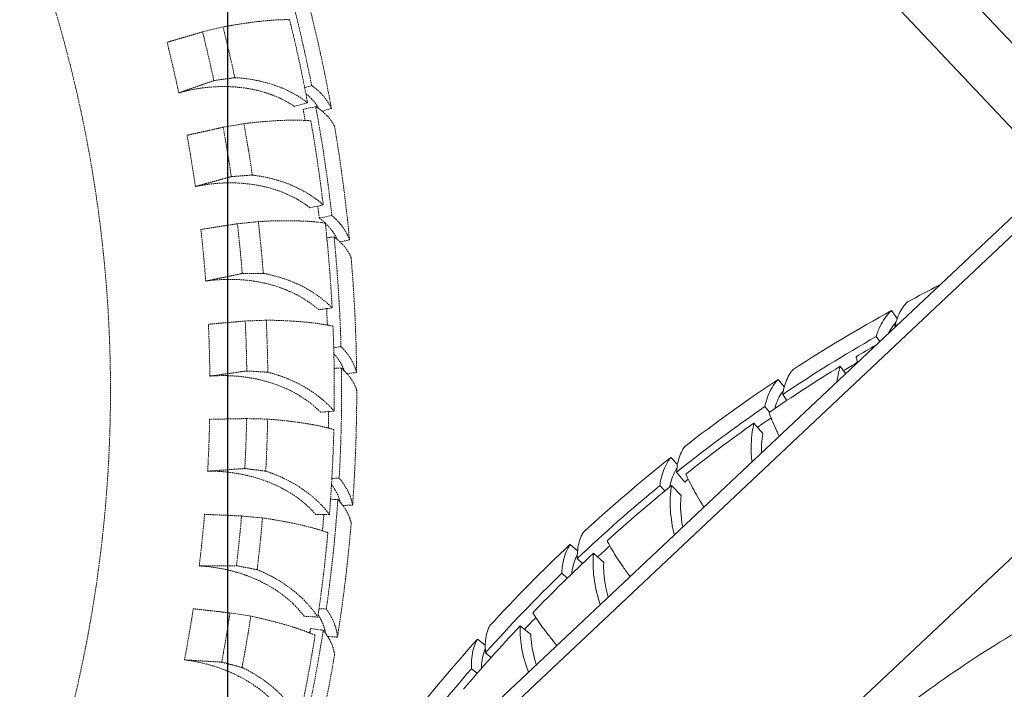
# Model space of a CAD drawing. Units: millimetres. Extents: x 24338 to 28702, y -11961 to 11336.
# Drawn here: x 26042 to 26261, y -744 to -595 of the extents above; entities that cross this region are included whole.
import ezdxf

# ---------------------------------------------------------------- set-up
doc = ezdxf.new("R2010")
doc.units = ezdxf.units.MM
doc.header["$PDMODE"] = 34
doc.linetypes.add('HIDDEN', pattern=[9.525, 6.35, -3.175])
doc.layers.get('Defpoints').update_dxf_attribs({"color": 255})
doc.layers.add('BSS CYCLE STANDS', color=7, linetype='Continuous', lineweight=9)
doc.styles.get("Standard").update_dxf_attribs({"font": 'Artifakt Element Regular.ttf'})
doc.dimstyles.new('Steetsure 1-1_B', dxfattribs={"dimtxt": 50, "dimasz": 25, "dimexe": 25, "dimexo": 25, "dimgap": 10, "dimtad": 0, "dimtoh": 1, "dimdec": 0, "dimzin": 0, "dimdsep": 46, "dimtxsty": 'Standard', "dimcen": 0, "dimclrd": 251, "dimclre": 251, "dimclrt": 256, "dimazin": 0, "dimtfac": 1, "dimtdec": 0, "dimtofl": 0, "dimtmove": 0, "dimatfit": 3, "dimfxl": 1, "dimtolj": 1, "dimtzin": 0, "dimarcsym": 0})

# ---------------------------------------------------------------- blocks, each defined once
blk = doc.blocks.new('*D3')
at = {"layer": 'BSS CYCLE STANDS', "color": 251, "lineweight": -2, "transparency": 16777216}
for p, q in [((26088.32, 193), (26088.32, -1582.83)), ((24338.32, -1032.24), (24338.32, -1582.83)), ((24363.32, -1557.83), (24494.32, -1557.83)), ((26063.32, -1557.83), (25932.32, -1557.83))]:
    blk.add_line(p, q, dxfattribs=at)
at = {"layer": 'BSS CYCLE STANDS', "color": 251, "transparency": 16777216}
for points in [[(24363.32, -1553.66), (24363.32, -1561.99), (24338.32, -1557.83)], [(26063.32, -1553.66), (26063.32, -1561.99), (26088.32, -1557.83)]]:
    blk.add_solid(points, dxfattribs=at)
at = {"layer": 'Defpoints', "color": 0, "transparency": 16777216}
for p in [(26088.32, 218), (24338.32, -1007.24), (24338.32, -1557.83)]:
    blk.add_point(p, dxfattribs=at)
at = {"layer": 'BSS CYCLE STANDS', "transparency": 16777216, "insert": (25213.32, -1557.83), "char_height": 50, "attachment_point": 5}
blk.add_mtext('\\A1;1500mm MINIMUM\\P1750mm RECOMMENDED PULL-OUT SPACE', dxfattribs=at)

msp = doc.modelspace()

# ---------------------------------------------------------------- linework, layer by layer
at = {"linetype": 'Continuous', "lineweight": 0, "extrusion": (0, 1, 0)}
for p, q in [((25808.57, -1066.42), (26842.3, -92.94)), ((25810.62, -1068.6), (26844.36, -95.12)), ((26639.39, -359.57), (26152.73, -817.87)), ((26281.53, -621.02), (26153.26, -484.8)), ((26143.8, -493.72), (26272.07, -629.93)), ((26236.82, -661.7), (26235.59, -659.91)), ((26236.33, -663.33), (26236.43, -663.5)), ((26232.19, -665.67), (26232.95, -666.77)), ((26224.21, -672.27), (26225.4, -673.88)), ((26211.79, -676.87), (26210.41, -675.19)), ((26211.44, -678.53), (26212.35, -679.86)), ((26207.51, -681.21), (26208.53, -682.46)), ((26205.07, -684.88), (26207.03, -687.21)), ((26188.11, -694.07), (26186.6, -692.52)), ((26187.9, -695.77), (26189.71, -697.97)), ((26186.8, -698.72), (26188.91, -700.92)), ((26184.21, -698.76), (26185.34, -699.92)), ((26165.96, -713.2), (26164.32, -711.78)), ((26169.49, -713.75), (26171.74, -715.8)), ((26165.89, -714.91), (26167.02, -716.06)), ((26162.46, -718.2), (26163.68, -719.26)), ((26153.2, -729.89), (26155.59, -731.78)), ((26145.49, -734.12), (26143.74, -732.84)), ((26145.56, -735.82), (26146.78, -736.88)), ((26142.42, -739.39), (26143.72, -740.34))]:
    msp.add_line(p, q, dxfattribs=at)
at = {"color": 252, "linetype": 'HIDDEN', "lineweight": 0, "ltscale": 0.05, "extrusion": (0.462976, 0.886371, 0)}
for p, q in [((26087.33, -597.01), (26082.8, -598.1)), ((26106.99, -610.02), (26105.44, -610.47)), ((26106.08, -613.82), (26103.15, -614.63)), ((26107.89, -614.69), (26105.09, -615.25)), ((26109.28, -615.67), (26111.36, -615.08)), ((26091.95, -618.46), (26087.37, -619.25)), ((26109.56, -636.48), (26106.58, -637.1)), ((26111.46, -638.85), (26108.65, -639.4)), ((26095.15, -640.18), (26090.53, -640.66)), ((26111.95, -643.58), (26110.35, -643.76)), ((26113.26, -644.67), (26115.39, -644.25)), ((26111.53, -659.32), (26108.51, -659.74)), ((26096.91, -662.06), (26092.26, -662.24)), ((26113.49, -667.94), (26111.88, -668.12)), ((26113.59, -672.7), (26111.98, -672.74)), ((26114.8, -673.9), (26116.96, -673.66)), ((26111.99, -682.24), (26108.95, -682.45)), ((26097.22, -684), (26092.57, -683.88)), ((26113.09, -697.11), (26111.47, -697.15)), ((26112.79, -701.86), (26111.18, -701.77)), ((26113.89, -703.15), (26116.06, -703.09)), ((26110.93, -705.14), (26107.88, -705.15)), ((26096.08, -705.92), (26091.44, -705.49)), ((26093.49, -727.72), (26088.89, -726.98)), ((26110.24, -726.14), (26108.63, -726.05)), ((26108.36, -727.92), (26105.32, -727.73)), ((26109.55, -730.84), (26106.73, -730.45)), ((26110.54, -732.23), (26112.7, -732.35))]:
    msp.add_line(p, q, dxfattribs=at)
at = {"color": 252, "linetype": 'HIDDEN', "lineweight": 0, "ltscale": 0.05, "extrusion": (0, 0, -1)}
for radius, start, end in [(297, 49.675, 342.96), (346.66, 166.269, 169.3854), (345.43, 169.587, 170.0079), (346.66, 170.0585, 173.1749), (345.43, 173.1921, 173.6378), (346.66, 173.848, 176.9644), (345.43, 176.9816, 177.5868), (346.66, 177.6375, 180.7539), (345.43, 180.7711, 181.3763), (346.66, 181.4269, 184.5433), (345.43, 184.5605, 185.1658), (346.66, 185.2164, 188.3328), (345.43, 188.787, 188.9553), (346.66, 189.0059, 192.1223)]:
    msp.add_arc((-25765.35, -677.68), radius, start, end, dxfattribs=at)
at = {"color": 252, "linetype": 'HIDDEN', "lineweight": 0, "ltscale": 0.05}
for radius, start, end in [(348.28, 11.2017, 15.2193), (351.63, 10.2553, 14.4054), (327.27, 12.1312, 14.073), (331.93, 12.0736, 14.0663), (319.07, 11.9472, 14.0142), (348.28, 6.4017, 10.4193), (327.27, 8.3418, 10.2835), (331.93, 8.2842, 10.2769), (351.63, 5.4553, 9.6054), (319.07, 8.1578, 10.2248), (319.07, 4.3683, 6.4353), (327.27, 4.5523, 6.4941), (331.93, 4.4947, 6.4874), (348.28, 1.6017, 5.6193), (351.63, 0.6553, 4.8054), (319.07, 0.5788, 2.6458), (327.27, 0.7628, 2.7046), (331.93, 0.7052, 2.6979), (348.28, 356.8017, 0.8193), (351.63, 355.8553, 0.0054), (319.07, 356.7894, 358.8563), (327.27, 356.9733, 358.9151), (331.93, 356.9157, 358.9084), (348.28, 352.0017, 356.0193), (319.07, 352.9999, 355.0669), (327.27, 353.1839, 355.1256), (331.93, 353.1263, 355.119), (351.63, 351.0553, 355.2054), (319.07, 349.2104, 351.2774), (327.27, 349.3944, 351.3362), (331.93, 349.3368, 351.3295), (348.28, 347.2017, 351.2193), (351.63, 346.2553, 350.4054)]:
    msp.add_arc((25765.35, -677.68), radius, start, end, dxfattribs=at)
at = {"linetype": 'Continuous', "lineweight": 0}
for radius, start, end in [(351.63, 116.8948, 118.1964), (351.63, 118.8463, 122.9964), (348.28, 118.8883, 119.0103), (348.28, 119.7927, 123.8103), (351.63, 123.6463, 127.7964), (348.28, 124.5927, 128.6103), (351.63, 128.4463, 132.5964), (348.28, 129.3927, 133.4103), (351.63, 133.2463, 137.3964), (348.28, 134.1927, 138.2103), (276, 119.0305, 127.9925), (351.63, 138.0463, 142.1964), (348.28, 138.9927, 143.0103)]:
    msp.add_arc((26405.24, -967.91), radius, start, end, dxfattribs=at)
at = {"linetype": 'Continuous', "lineweight": 0, "extrusion": (0, 0, -1)}
for radius, start, end in [(346.66, 59.1939, 60.0341), (346.66, 55.4044, 58.5208), (345.43, 58.538, 59.1378), (346.66, 51.6149, 54.7313), (345.43, 54.7485, 55.3538), (346.66, 47.8254, 50.9418), (345.43, 51.396, 51.5643), (346.66, 44.036, 47.1524), (345.43, 47.1696, 47.7748), (345.43, 43.3801, 43.9853), (346.66, 40.2465, 43.3629)]:
    msp.add_arc((-26405.24, -967.91), radius, start, end, dxfattribs=at)
at = {"color": 252, "linetype": 'HIDDEN', "lineweight": 0, "ltscale": 0.05}
for points, knots in [([(26102.11, -595.39), (26102.01, -595.39), (26101.92, -595.39), (26101.19, -595.38), (26100.51, -595.39), (26099.1, -595.45), (26098.37, -595.49), (26096.93, -595.61), (26096.14, -595.68), (26094.48, -595.87), (26093.6, -595.98), (26091.78, -596.24), (26090.84, -596.38), (26089.04, -596.69), (26088.17, -596.85), (26087.33, -597.01)], [18.044802, 18.044802, 18.044802, 18.044802, 18.509304, 18.509304, 21.571413, 21.571413, 24.633522, 24.633522, 27.664294, 27.664294, 30.695067, 30.695067, 33.72584, 33.72584, 36.504225, 36.504225, 36.504225, 36.504225]), ([(26089.94, -608.25), (26090.56, -608.28), (26091.19, -608.34), (26092.81, -608.51), (26093.81, -608.66), (26095.74, -609.05), (26096.67, -609.28), (26098.44, -609.81), (26099.28, -610.1), (26100.92, -610.76), (26101.8, -611.16), (26103.5, -612.06), (26104.32, -612.56), (26105.43, -613.33), (26105.76, -613.57), (26106.08, -613.82)], [179.980298, 179.980298, 179.980298, 179.980298, 181.936345, 181.936345, 185.064948, 185.064948, 188.193552, 188.193552, 191.322155, 191.322155, 194.908135, 194.908135, 198.494115, 198.494115, 200.105761, 200.105761, 200.105761, 200.105761]), ([(26103.15, -614.63), (26102.49, -614.19), (26101.8, -613.77), (26100.3, -612.97), (26099.49, -612.6), (26097.98, -611.99), (26097.21, -611.72), (26095.58, -611.24), (26094.72, -611.02), (26092.94, -610.66), (26092.02, -610.52), (26090.18, -610.32), (26089.25, -610.26), (26087.54, -610.22), (26086.67, -610.23), (26084.89, -610.31), (26083.97, -610.39), (26082.13, -610.62), (26081.21, -610.77), (26079.4, -611.14), (26078.52, -611.35), (26077.62, -611.6), (26077.57, -611.61), (26077.51, -611.63)], [22.009038, 22.009038, 22.009038, 22.009038, 25.043803, 25.043803, 28.351663, 28.351663, 31.23506, 31.23506, 34.118457, 34.118457, 37.001854, 37.001854, 39.885251, 39.885251, 42.489195, 42.489195, 45.093139, 45.093139, 47.697083, 47.697083, 50.301026, 50.301026, 50.48186, 50.48186, 50.48186, 50.48186]), ([(26111.36, -615.08), (26111.2, -614.71), (26111, -614.34), (26110.44, -613.4), (26110.04, -612.84), (26109.13, -611.79), (26108.62, -611.3), (26107.76, -610.58), (26107.39, -610.3), (26106.99, -610.02)], [5.01041, 5.01041, 5.01041, 5.01041, 7.251382, 7.251382, 10.877073, 10.877073, 14.502765, 14.502765, 16.804846, 16.804846, 16.804846, 16.804846]), ([(26105.7, -611.83), (26105.8, -611.91), (26105.9, -611.98), (26106.48, -612.47), (26106.94, -612.92), (26107.78, -613.89), (26108.16, -614.41), (26108.52, -615.02), (26108.57, -615.1), (26108.61, -615.17)], [179.737634, 179.737634, 179.737634, 179.737634, 180.375489, 180.375489, 183.725327, 183.725327, 187.075165, 187.075165, 187.547975, 187.547975, 187.547975, 187.547975]), ([(26112.05, -619.01), (26111.9, -618.71), (26111.73, -618.41), (26111.23, -617.63), (26110.85, -617.17), (26110.01, -616.29), (26109.55, -615.88), (26108.7, -615.23), (26108.31, -614.96), (26107.89, -614.69)], [4.817508, 4.817508, 4.817508, 4.817508, 6.900174, 6.900174, 10.350261, 10.350261, 13.800348, 13.800348, 16.280357, 16.280357, 16.280357, 16.280357]), ([(26106.81, -617.83), (26106.72, -617.82), (26106.62, -617.81), (26105.89, -617.76), (26105.22, -617.72), (26103.81, -617.68), (26103.08, -617.68), (26101.63, -617.7), (26100.84, -617.72), (26099.17, -617.8), (26098.28, -617.85), (26096.45, -617.99), (26095.5, -618.07), (26093.68, -618.26), (26092.81, -618.36), (26091.95, -618.46)], [18.044802, 18.044802, 18.044802, 18.044802, 18.509304, 18.509304, 21.571413, 21.571413, 24.633522, 24.633522, 27.664294, 27.664294, 30.695067, 30.695067, 33.72584, 33.72584, 36.504225, 36.504225, 36.504225, 36.504225]), ([(26093.82, -629.85), (26094.43, -629.93), (26095.06, -630.02), (26096.67, -630.3), (26097.65, -630.52), (26099.55, -631.04), (26100.47, -631.33), (26102.2, -631.97), (26103.01, -632.32), (26104.61, -633.08), (26105.46, -633.54), (26107.1, -634.55), (26107.88, -635.1), (26108.94, -635.94), (26109.25, -636.21), (26109.56, -636.48)], [179.980298, 179.980298, 179.980298, 179.980298, 181.936345, 181.936345, 185.064948, 185.064948, 188.193552, 188.193552, 191.322155, 191.322155, 194.908135, 194.908135, 198.494115, 198.494115, 200.105761, 200.105761, 200.105761, 200.105761]), ([(26106.58, -637.1), (26105.95, -636.61), (26105.29, -636.15), (26103.85, -635.25), (26103.06, -634.83), (26101.59, -634.12), (26100.84, -633.8), (26099.25, -633.21), (26098.4, -632.93), (26096.65, -632.46), (26095.74, -632.26), (26093.92, -631.94), (26093, -631.82), (26091.29, -631.66), (26090.43, -631.61), (26088.64, -631.58), (26087.72, -631.6), (26085.87, -631.71), (26084.94, -631.8), (26083.11, -632.04), (26082.22, -632.19), (26081.31, -632.38), (26081.25, -632.39), (26081.19, -632.4)], [22.009038, 22.009038, 22.009038, 22.009038, 25.043803, 25.043803, 28.351663, 28.351663, 31.23506, 31.23506, 34.118457, 34.118457, 37.001854, 37.001854, 39.885251, 39.885251, 42.489195, 42.489195, 45.093139, 45.093139, 47.697083, 47.697083, 50.301026, 50.301026, 50.48186, 50.48186, 50.48186, 50.48186]), ([(26108.65, -639.4), (26108.72, -639.45), (26108.79, -639.51), (26109.28, -639.88), (26109.66, -640.2), (26110.01, -640.53)], [176.897002, 176.897002, 176.897002, 176.897002, 177.300546, 177.300546, 179.708287, 179.708287, 179.708287, 179.708287]), ([(26115.39, -644.25), (26115.25, -643.87), (26115.09, -643.48), (26114.61, -642.5), (26114.25, -641.91), (26113.43, -640.79), (26112.97, -640.26), (26112.17, -639.47), (26111.83, -639.15), (26111.46, -638.85)], [5.01041, 5.01041, 5.01041, 5.01041, 7.251382, 7.251382, 10.877073, 10.877073, 14.502765, 14.502765, 16.804846, 16.804846, 16.804846, 16.804846]), ([(26110.02, -640.53), (26109.93, -640.51), (26109.83, -640.5), (26109.11, -640.39), (26108.44, -640.32), (26107.03, -640.18), (26106.3, -640.13), (26104.86, -640.06), (26104.07, -640.03), (26102.4, -639.99), (26101.51, -639.99), (26099.67, -640), (26098.72, -640.02), (26096.89, -640.09), (26096.01, -640.13), (26095.15, -640.18)], [18.044802, 18.044802, 18.044802, 18.044802, 18.509304, 18.509304, 21.571413, 21.571413, 24.633522, 24.633522, 27.664294, 27.664294, 30.695067, 30.695067, 33.72584, 33.72584, 36.504225, 36.504225, 36.504225, 36.504225]), ([(26110.02, -640.54), (26110.11, -640.62), (26110.2, -640.71), (26110.74, -641.25), (26111.16, -641.73), (26111.92, -642.77), (26112.25, -643.32), (26112.56, -643.96), (26112.6, -644.04), (26112.64, -644.12)], [179.737634, 179.737634, 179.737634, 179.737634, 180.375489, 180.375489, 183.725327, 183.725327, 187.075165, 187.075165, 187.547975, 187.547975, 187.547975, 187.547975]), ([(26115.74, -648.22), (26115.62, -647.91), (26115.48, -647.6), (26115.04, -646.79), (26114.71, -646.29), (26113.94, -645.34), (26113.51, -644.9), (26112.72, -644.18), (26112.36, -643.88), (26111.95, -643.58)], [4.817508, 4.817508, 4.817508, 4.817508, 6.900174, 6.900174, 10.350261, 10.350261, 13.800348, 13.800348, 16.280357, 16.280357, 16.280357, 16.280357]), ([(26096.26, -651.67), (26096.87, -651.78), (26097.48, -651.92), (26099.07, -652.31), (26100.04, -652.59), (26101.9, -653.22), (26102.8, -653.58), (26104.49, -654.33), (26105.27, -654.73), (26106.82, -655.6), (26107.64, -656.12), (26109.2, -657.24), (26109.94, -657.84), (26110.94, -658.74), (26111.24, -659.03), (26111.53, -659.32)], [179.980298, 179.980298, 179.980298, 179.980298, 181.936345, 181.936345, 185.064948, 185.064948, 188.193552, 188.193552, 191.322155, 191.322155, 194.908135, 194.908135, 198.494115, 198.494115, 200.105761, 200.105761, 200.105761, 200.105761]), ([(26108.51, -659.74), (26107.92, -659.21), (26107.29, -658.7), (26105.91, -657.72), (26105.16, -657.24), (26103.73, -656.44), (26103.01, -656.07), (26101.46, -655.37), (26100.63, -655.04), (26098.92, -654.45), (26098.02, -654.19), (26096.22, -653.75), (26095.31, -653.57), (26093.62, -653.3), (26092.76, -653.2), (26090.98, -653.05), (26090.06, -653), (26088.21, -652.99), (26087.27, -653.02), (26085.43, -653.14), (26084.53, -653.23), (26083.61, -653.36), (26083.55, -653.37), (26083.49, -653.38)], [22.009038, 22.009038, 22.009038, 22.009038, 25.043803, 25.043803, 28.351663, 28.351663, 31.23506, 31.23506, 34.118457, 34.118457, 37.001854, 37.001854, 39.885251, 39.885251, 42.489195, 42.489195, 45.093139, 45.093139, 47.697083, 47.697083, 50.301026, 50.301026, 50.48186, 50.48186, 50.48186, 50.48186]), ([(26111.72, -663.39), (26111.63, -663.37), (26111.54, -663.35), (26110.82, -663.2), (26110.15, -663.07), (26108.76, -662.85), (26108.04, -662.75), (26106.6, -662.58), (26105.82, -662.49), (26104.15, -662.35), (26103.26, -662.29), (26101.43, -662.18), (26100.48, -662.14), (26098.65, -662.08), (26097.77, -662.06), (26096.91, -662.06)], [18.044802, 18.044802, 18.044802, 18.044802, 18.509304, 18.509304, 21.571413, 21.571413, 24.633522, 24.633522, 27.664294, 27.664294, 30.695067, 30.695067, 33.72584, 33.72584, 36.504225, 36.504225, 36.504225, 36.504225]), ([(26116.96, -673.66), (26116.85, -673.26), (26116.73, -672.87), (26116.33, -671.85), (26116.02, -671.23), (26115.3, -670.05), (26114.88, -669.48), (26114.15, -668.62), (26113.84, -668.28), (26113.49, -667.94)], [5.01041, 5.01041, 5.01041, 5.01041, 7.251382, 7.251382, 10.877073, 10.877073, 14.502765, 14.502765, 16.804846, 16.804846, 16.804846, 16.804846]), ([(26111.92, -669.51), (26112, -669.6), (26112.08, -669.7), (26112.58, -670.27), (26112.96, -670.8), (26113.63, -671.89), (26113.91, -672.46), (26114.17, -673.13), (26114.2, -673.21), (26114.23, -673.29)], [179.737634, 179.737634, 179.737634, 179.737634, 180.375489, 180.375489, 183.725327, 183.725327, 187.075165, 187.075165, 187.547975, 187.547975, 187.547975, 187.547975]), ([(26108.95, -682.45), (26108.39, -681.89), (26107.8, -681.34), (26106.49, -680.27), (26105.77, -679.74), (26104.4, -678.85), (26103.7, -678.43), (26102.2, -677.63), (26101.4, -677.25), (26099.72, -676.55), (26098.85, -676.23), (26097.08, -675.67), (26096.19, -675.43), (26094.51, -675.05), (26093.66, -674.89), (26091.9, -674.62), (26090.99, -674.52), (26089.13, -674.38), (26088.2, -674.35), (26086.36, -674.35), (26085.45, -674.38), (26084.52, -674.45), (26084.46, -674.45), (26084.4, -674.46)], [22.009038, 22.009038, 22.009038, 22.009038, 25.043803, 25.043803, 28.351663, 28.351663, 31.23506, 31.23506, 34.118457, 34.118457, 37.001854, 37.001854, 39.885251, 39.885251, 42.489195, 42.489195, 45.093139, 45.093139, 47.697083, 47.697083, 50.301026, 50.301026, 50.48186, 50.48186, 50.48186, 50.48186]), ([(26097.25, -673.59), (26097.86, -673.75), (26098.46, -673.92), (26100.02, -674.42), (26100.97, -674.76), (26102.78, -675.52), (26103.66, -675.93), (26105.29, -676.8), (26106.05, -677.25), (26107.53, -678.22), (26108.31, -678.79), (26109.8, -680), (26110.5, -680.65), (26111.44, -681.63), (26111.72, -681.93), (26111.99, -682.24)], [179.980298, 179.980298, 179.980298, 179.980298, 181.936345, 181.936345, 185.064948, 185.064948, 188.193552, 188.193552, 191.322155, 191.322155, 194.908135, 194.908135, 198.494115, 198.494115, 200.105761, 200.105761, 200.105761, 200.105761]), ([(26116.98, -677.65), (26116.88, -677.33), (26116.77, -677), (26116.4, -676.16), (26116.11, -675.63), (26115.43, -674.63), (26115.03, -674.14), (26114.31, -673.36), (26113.97, -673.03), (26113.59, -672.7)], [4.817508, 4.817508, 4.817508, 4.817508, 6.900174, 6.900174, 10.350261, 10.350261, 13.800348, 13.800348, 16.280357, 16.280357, 16.280357, 16.280357]), ([(26111.91, -686.31), (26111.82, -686.29), (26111.73, -686.26), (26111.02, -686.06), (26110.37, -685.89), (26108.99, -685.58), (26108.28, -685.43), (26106.85, -685.16), (26106.08, -685.03), (26104.42, -684.77), (26103.54, -684.65), (26101.72, -684.43), (26100.77, -684.32), (26098.95, -684.14), (26098.08, -684.07), (26097.22, -684)], [18.044802, 18.044802, 18.044802, 18.044802, 18.509304, 18.509304, 21.571413, 21.571413, 24.633522, 24.633522, 27.664294, 27.664294, 30.695067, 30.695067, 33.72584, 33.72584, 36.504225, 36.504225, 36.504225, 36.504225]), ([(26107.88, -705.15), (26107.37, -704.55), (26106.81, -703.97), (26105.57, -702.81), (26104.89, -702.23), (26103.58, -701.25), (26102.91, -700.79), (26101.46, -699.89), (26100.69, -699.46), (26099.06, -698.65), (26098.22, -698.28), (26096.49, -697.6), (26095.61, -697.3), (26093.97, -696.81), (26093.13, -696.59), (26091.39, -696.21), (26090.48, -696.05), (26088.64, -695.79), (26087.71, -695.69), (26085.87, -695.57), (26084.97, -695.54), (26084.04, -695.55), (26083.98, -695.55), (26083.92, -695.55)], [22.009038, 22.009038, 22.009038, 22.009038, 25.043803, 25.043803, 28.351663, 28.351663, 31.23506, 31.23506, 34.118457, 34.118457, 37.001854, 37.001854, 39.885251, 39.885251, 42.489195, 42.489195, 45.093139, 45.093139, 47.697083, 47.697083, 50.301026, 50.301026, 50.48186, 50.48186, 50.48186, 50.48186]), ([(26096.8, -695.54), (26097.39, -695.73), (26097.98, -695.95), (26099.5, -696.54), (26100.43, -696.95), (26102.19, -697.83), (26103.03, -698.3), (26104.6, -699.27), (26105.33, -699.77), (26106.75, -700.83), (26107.49, -701.45), (26108.89, -702.76), (26109.55, -703.46), (26110.42, -704.49), (26110.68, -704.81), (26110.93, -705.14)], [179.980298, 179.980298, 179.980298, 179.980298, 181.936345, 181.936345, 185.064948, 185.064948, 188.193552, 188.193552, 191.322155, 191.322155, 194.908135, 194.908135, 198.494115, 198.494115, 200.105761, 200.105761, 200.105761, 200.105761]), ([(26111.39, -698.54), (26111.46, -698.64), (26111.54, -698.74), (26111.98, -699.36), (26112.32, -699.91), (26112.89, -701.06), (26113.12, -701.65), (26113.32, -702.33), (26113.35, -702.42), (26113.37, -702.5)], [179.737634, 179.737634, 179.737634, 179.737634, 180.375489, 180.375489, 183.725327, 183.725327, 187.075165, 187.075165, 187.547975, 187.547975, 187.547975, 187.547975]), ([(26116.06, -703.09), (26115.99, -702.69), (26115.9, -702.29), (26115.59, -701.24), (26115.33, -700.6), (26114.71, -699.36), (26114.34, -698.76), (26113.69, -697.84), (26113.4, -697.48), (26113.09, -697.11)], [5.01041, 5.01041, 5.01041, 5.01041, 7.251382, 7.251382, 10.877073, 10.877073, 14.502765, 14.502765, 16.804846, 16.804846, 16.804846, 16.804846]), ([(26115.75, -707.07), (26115.68, -706.74), (26115.59, -706.41), (26115.3, -705.54), (26115.05, -704.99), (26114.45, -703.93), (26114.1, -703.42), (26113.44, -702.58), (26113.13, -702.22), (26112.79, -701.86)], [4.817508, 4.817508, 4.817508, 4.817508, 6.900174, 6.900174, 10.350261, 10.350261, 13.800348, 13.800348, 16.280357, 16.280357, 16.280357, 16.280357]), ([(26110.58, -709.2), (26110.49, -709.16), (26110.4, -709.13), (26109.71, -708.89), (26109.07, -708.68), (26107.72, -708.27), (26107.02, -708.08), (26105.61, -707.72), (26104.85, -707.53), (26103.21, -707.17), (26102.34, -706.99), (26100.54, -706.64), (26099.6, -706.48), (26097.8, -706.18), (26096.93, -706.04), (26096.08, -705.92)], [18.044802, 18.044802, 18.044802, 18.044802, 18.509304, 18.509304, 21.571413, 21.571413, 24.633522, 24.633522, 27.664294, 27.664294, 30.695067, 30.695067, 33.72584, 33.72584, 36.504225, 36.504225, 36.504225, 36.504225]), ([(26105.32, -727.73), (26104.84, -727.1), (26104.32, -726.48), (26103.16, -725.24), (26102.52, -724.62), (26101.28, -723.55), (26100.64, -723.05), (26099.26, -722.06), (26098.52, -721.58), (26096.95, -720.66), (26096.13, -720.23), (26094.45, -719.44), (26093.59, -719.08), (26091.98, -718.49), (26091.16, -718.21), (26089.45, -717.72), (26088.56, -717.49), (26086.74, -717.11), (26085.82, -716.96), (26083.99, -716.71), (26083.09, -716.63), (26082.16, -716.57), (26082.1, -716.57), (26082.04, -716.56)], [22.009038, 22.009038, 22.009038, 22.009038, 25.043803, 25.043803, 28.351663, 28.351663, 31.23506, 31.23506, 34.118457, 34.118457, 37.001854, 37.001854, 39.885251, 39.885251, 42.489195, 42.489195, 45.093139, 45.093139, 47.697083, 47.697083, 50.301026, 50.301026, 50.48186, 50.48186, 50.48186, 50.48186]), ([(26094.89, -717.4), (26095.47, -717.64), (26096.05, -717.89), (26097.53, -718.59), (26098.42, -719.05), (26100.12, -720.04), (26100.93, -720.57), (26102.43, -721.64), (26103.13, -722.19), (26104.47, -723.35), (26105.17, -724.01), (26106.48, -725.41), (26107.1, -726.15), (26107.9, -727.24), (26108.13, -727.58), (26108.36, -727.92)], [179.980298, 179.980298, 179.980298, 179.980298, 181.936345, 181.936345, 185.064948, 185.064948, 188.193552, 188.193552, 191.322155, 191.322155, 194.908135, 194.908135, 198.494115, 198.494115, 200.105761, 200.105761, 200.105761, 200.105761]), ([(26112.7, -732.35), (26112.67, -731.94), (26112.61, -731.53), (26112.39, -730.46), (26112.19, -729.8), (26111.67, -728.51), (26111.36, -727.89), (26110.78, -726.92), (26110.52, -726.53), (26110.24, -726.14)], [5.01041, 5.01041, 5.01041, 5.01041, 7.251382, 7.251382, 10.877073, 10.877073, 14.502765, 14.502765, 16.804846, 16.804846, 16.804846, 16.804846]), ([(26107.74, -731.94), (26107.66, -731.91), (26107.57, -731.87), (26106.9, -731.58), (26106.27, -731.32), (26104.95, -730.83), (26104.26, -730.59), (26102.88, -730.14), (26102.13, -729.9), (26100.52, -729.43), (26099.67, -729.2), (26097.89, -728.73), (26096.97, -728.5), (26095.19, -728.09), (26094.33, -727.9), (26093.49, -727.72)], [18.044802, 18.044802, 18.044802, 18.044802, 18.509304, 18.509304, 21.571413, 21.571413, 24.633522, 24.633522, 27.664294, 27.664294, 30.695067, 30.695067, 33.72584, 33.72584, 36.504225, 36.504225, 36.504225, 36.504225]), ([(26108.43, -727.42), (26108.5, -727.53), (26108.56, -727.63), (26108.95, -728.28), (26109.24, -728.86), (26109.71, -730.05), (26109.9, -730.67), (26110.04, -731.36), (26110.06, -731.45), (26110.07, -731.54)], [179.737634, 179.737634, 179.737634, 179.737634, 180.375489, 180.375489, 183.725327, 183.725327, 187.075165, 187.075165, 187.547975, 187.547975, 187.547975, 187.547975]), ([(26112.06, -736.29), (26112.02, -735.96), (26111.96, -735.62), (26111.74, -734.72), (26111.54, -734.16), (26111.03, -733.05), (26110.73, -732.51), (26110.14, -731.62), (26109.86, -731.23), (26109.55, -730.84)], [4.817508, 4.817508, 4.817508, 4.817508, 6.900174, 6.900174, 10.350261, 10.350261, 13.800348, 13.800348, 16.280357, 16.280357, 16.280357, 16.280357]), ([(26101.26, -750.09), (26100.83, -749.43), (26100.36, -748.77), (26099.28, -747.46), (26098.68, -746.8), (26097.52, -745.66), (26096.91, -745.11), (26095.6, -744.03), (26094.89, -743.5), (26093.38, -742.48), (26092.59, -742), (26090.97, -741.1), (26090.14, -740.69), (26088.57, -739.98), (26087.77, -739.66), (26086.1, -739.05), (26085.22, -738.77), (26083.43, -738.27), (26082.52, -738.05), (26080.71, -737.69), (26079.82, -737.54), (26078.9, -737.42), (26078.84, -737.42), (26078.78, -737.41)], [22.009038, 22.009038, 22.009038, 22.009038, 25.043803, 25.043803, 28.351663, 28.351663, 31.23506, 31.23506, 34.118457, 34.118457, 37.001854, 37.001854, 39.885251, 39.885251, 42.489195, 42.489195, 45.093139, 45.093139, 47.697083, 47.697083, 50.301026, 50.301026, 50.48186, 50.48186, 50.48186, 50.48186]), ([(26091.55, -739.1), (26092.11, -739.37), (26092.67, -739.66), (26094.1, -740.45), (26094.96, -740.98), (26096.59, -742.08), (26097.36, -742.65), (26098.79, -743.82), (26099.45, -744.42), (26100.71, -745.66), (26101.37, -746.37), (26102.58, -747.86), (26103.14, -748.63), (26103.87, -749.77), (26104.09, -750.12), (26104.29, -750.48)], [179.980298, 179.980298, 179.980298, 179.980298, 181.936345, 181.936345, 185.064948, 185.064948, 188.193552, 188.193552, 191.322155, 191.322155, 194.908135, 194.908135, 198.494115, 198.494115, 200.105761, 200.105761, 200.105761, 200.105761])]:
    msp.add_open_spline(points, degree=3, knots=knots, dxfattribs=at)
for points, weights in [([(26082.8, -598.1), (26078.81, -599.27), (26074.92, -600.41)], [1.09020206923, 1.10367049648, 1.11712510721]), ([(26077.51, -611.63), (26081.36, -610.28), (26085.32, -608.9)], [1.39627130958, 1.38085247876, 1.36538396897]), ([(26085.32, -608.9), (26087.61, -608.58), (26089.94, -608.25)], [1, 1.00002456705, 1]), ([(26087.37, -619.25), (26083.31, -620.16), (26079.35, -621.04)], [1.09020206923, 1.10367049648, 1.11712510721]), ([(26081.19, -632.4), (26085.13, -631.32), (26089.16, -630.2)], [1.39627130958, 1.38085247876, 1.36538396897]), ([(26089.16, -630.2), (26091.47, -630.03), (26093.82, -629.85)], [1, 1.00002456705, 1]), ([(26090.53, -640.66), (26086.42, -641.3), (26082.41, -641.92)], [1.09020206923, 1.10367049648, 1.11712510721]), ([(26083.49, -653.38), (26087.49, -652.55), (26091.59, -651.7)], [1.39627130958, 1.38085247876, 1.36538396897]), ([(26091.59, -651.7), (26093.91, -651.69), (26096.26, -651.67)], [1, 1.00002456705, 1]), ([(26092.26, -662.24), (26088.12, -662.6), (26084.08, -662.95)], [1.09020206923, 1.10367049648, 1.11712510721]), ([(26084.4, -674.46), (26088.45, -673.9), (26092.6, -673.32)], [1.39627130958, 1.38085247876, 1.36538396897]), ([(26092.6, -673.32), (26094.91, -673.46), (26097.25, -673.59)], [1, 1.00002456705, 1]), ([(26092.57, -683.88), (26088.41, -683.96), (26084.35, -684.05)], [1.09020206923, 1.10367049648, 1.11712510721]), ([(26083.92, -695.55), (26087.99, -695.26), (26092.17, -694.96)], [1.39627130958, 1.38085247876, 1.36538396897]), ([(26092.17, -694.96), (26094.47, -695.25), (26096.8, -695.54)], [1, 1.00002456705, 1]), ([(26091.44, -705.49), (26087.29, -705.3), (26083.24, -705.12)], [1.09020206923, 1.10367049648, 1.11712510721]), ([(26082.04, -716.56), (26086.12, -716.54), (26090.31, -716.52)], [1.39627130958, 1.38085247876, 1.36538396897]), ([(26090.31, -716.52), (26092.59, -716.96), (26094.89, -717.4)], [1, 1.00002456705, 1]), ([(26088.89, -726.98), (26084.76, -726.52), (26080.73, -726.07)], [1.09020206923, 1.10367049648, 1.11712510721]), ([(26078.78, -737.41), (26082.85, -737.66), (26087.04, -737.91)], [1.39627130958, 1.38085247876, 1.36538396897]), ([(26087.04, -737.91), (26089.28, -738.5), (26091.55, -739.1)], [1, 1.00002456705, 1])]:
    msp.add_rational_spline(points, weights, degree=2, dxfattribs=at)
at = {"linetype": 'Continuous', "lineweight": 0}
for points, knots in [([(26239.09, -658.01), (26238.86, -658.24), (26238.63, -658.5), (26238.06, -659.23), (26237.73, -659.73), (26237.17, -660.81), (26236.93, -661.38), (26236.58, -662.39), (26236.45, -662.84), (26236.33, -663.33)], [4.817508, 4.817508, 4.817508, 4.817508, 6.900174, 6.900174, 10.350261, 10.350261, 13.800348, 13.800348, 16.280357, 16.280357, 16.280357, 16.280357]), ([(26235.59, -659.91), (26235.29, -660.19), (26235, -660.49), (26234.29, -661.32), (26233.89, -661.88), (26233.19, -663.08), (26232.89, -663.71), (26232.47, -664.77), (26232.33, -665.2), (26232.19, -665.67)], [5.01041, 5.01041, 5.01041, 5.01041, 7.251382, 7.251382, 10.877073, 10.877073, 14.502765, 14.502765, 16.804846, 16.804846, 16.804846, 16.804846]), ([(26234.9, -664.93), (26235.02, -664.69), (26235.15, -664.46), (26235.61, -663.68), (26235.98, -663.16), (26236.44, -662.62), (26236.5, -662.56), (26236.56, -662.49)], [182.350293, 182.350293, 182.350293, 182.350293, 183.725327, 183.725327, 187.075165, 187.075165, 187.547975, 187.547975, 187.547975, 187.547975]), ([(26227.7, -670.16), (26227.72, -670.25), (26227.75, -670.34), (26227.87, -670.74), (26227.96, -671.05), (26228.07, -671.37)], [18.044802, 18.044802, 18.044802, 18.044802, 18.509304, 18.509304, 20.037109, 20.037109, 20.037109, 20.037109]), ([(26223.44, -675.73), (26223.55, -674.96), (26223.7, -674.2), (26223.98, -673.06), (26224.09, -672.66), (26224.21, -672.27)], [195.581737, 195.581737, 195.581737, 195.581737, 198.494115, 198.494115, 200.105761, 200.105761, 200.105761, 200.105761]), ([(26213.74, -673), (26213.53, -673.25), (26213.32, -673.53), (26212.81, -674.3), (26212.53, -674.83), (26212.06, -675.95), (26211.87, -676.54), (26211.61, -677.57), (26211.51, -678.04), (26211.44, -678.53)], [4.817508, 4.817508, 4.817508, 4.817508, 6.900174, 6.900174, 10.350261, 10.350261, 13.800348, 13.800348, 16.280357, 16.280357, 16.280357, 16.280357]), ([(26210.41, -675.19), (26210.14, -675.49), (26209.88, -675.81), (26209.24, -676.7), (26208.88, -677.29), (26208.28, -678.55), (26208.04, -679.2), (26207.71, -680.29), (26207.6, -680.73), (26207.51, -681.21)], [5.01041, 5.01041, 5.01041, 5.01041, 7.251382, 7.251382, 10.877073, 10.877073, 14.502765, 14.502765, 16.804846, 16.804846, 16.804846, 16.804846]), ([(26209.68, -681.67), (26209.71, -681.55), (26209.74, -681.43), (26209.96, -680.71), (26210.19, -680.1), (26210.74, -678.94), (26211.07, -678.4), (26211.49, -677.82), (26211.54, -677.75), (26211.59, -677.68)], [179.737634, 179.737634, 179.737634, 179.737634, 180.375489, 180.375489, 183.725327, 183.725327, 187.075165, 187.075165, 187.547975, 187.547975, 187.547975, 187.547975]), ([(26208.41, -682.54), (26208.44, -682.63), (26208.47, -682.72), (26208.72, -683.41), (26208.97, -684.04), (26209.53, -685.33), (26209.83, -686), (26210.31, -687.01), (26210.48, -687.37), (26210.67, -687.75)], [18.044802, 18.044802, 18.044802, 18.044802, 18.509304, 18.509304, 21.571413, 21.571413, 24.633522, 24.633522, 26.259137, 26.259137, 26.259137, 26.259137]), ([(26204.62, -693.45), (26204.55, -692.88), (26204.51, -692.32), (26204.44, -690.84), (26204.44, -689.88), (26204.55, -687.96), (26204.66, -687.01), (26204.89, -685.68), (26204.98, -685.27), (26205.07, -684.88)], [189.298758, 189.298758, 189.298758, 189.298758, 191.322155, 191.322155, 194.908135, 194.908135, 198.494115, 198.494115, 200.105761, 200.105761, 200.105761, 200.105761]), ([(26207.03, -687.21), (26206.9, -687.99), (26206.81, -688.79), (26206.72, -690.22), (26206.71, -690.85), (26206.72, -691.47)], [22.009038, 22.009038, 22.009038, 22.009038, 25.043803, 25.043803, 27.373201, 27.373201, 27.373201, 27.373201]), ([(26189.74, -690.06), (26189.54, -690.33), (26189.36, -690.62), (26188.92, -691.43), (26188.68, -691.98), (26188.31, -693.14), (26188.16, -693.74), (26187.99, -694.79), (26187.94, -695.26), (26187.9, -695.77)], [4.817508, 4.817508, 4.817508, 4.817508, 6.900174, 6.900174, 10.350261, 10.350261, 13.800348, 13.800348, 16.280357, 16.280357, 16.280357, 16.280357]), ([(26186.6, -692.52), (26186.35, -692.84), (26186.12, -693.18), (26185.56, -694.12), (26185.25, -694.74), (26184.76, -696.04), (26184.57, -696.72), (26184.34, -697.82), (26184.26, -698.28), (26184.21, -698.76)], [5.01041, 5.01041, 5.01041, 5.01041, 7.251382, 7.251382, 10.877073, 10.877073, 14.502765, 14.502765, 16.804846, 16.804846, 16.804846, 16.804846]), ([(26186.41, -699.04), (26186.43, -698.92), (26186.46, -698.8), (26186.61, -698.05), (26186.79, -697.43), (26187.25, -696.23), (26187.52, -695.66), (26187.89, -695.05), (26187.94, -694.97), (26187.99, -694.9)], [179.737634, 179.737634, 179.737634, 179.737634, 180.375489, 180.375489, 183.725327, 183.725327, 187.075165, 187.075165, 187.547975, 187.547975, 187.547975, 187.547975]), ([(26189.98, -696.18), (26190.01, -696.26), (26190.05, -696.35), (26190.35, -697.02), (26190.64, -697.63), (26191.28, -698.89), (26191.62, -699.53), (26192.33, -700.8), (26192.73, -701.48), (26193.41, -702.62), (26193.68, -703.05), (26193.96, -703.49)], [18.044802, 18.044802, 18.044802, 18.044802, 18.509304, 18.509304, 21.571413, 21.571413, 24.633522, 24.633522, 27.664294, 27.664294, 29.443227, 29.443227, 29.443227, 29.443227]), ([(26187.42, -709.64), (26187.3, -709.17), (26187.19, -708.71), (26186.91, -707.35), (26186.77, -706.48), (26186.56, -704.72), (26186.5, -703.76), (26186.48, -701.84), (26186.53, -700.88), (26186.68, -699.54), (26186.73, -699.13), (26186.8, -698.72)], [186.617185, 186.617185, 186.617185, 186.617185, 188.193552, 188.193552, 191.322155, 191.322155, 194.908135, 194.908135, 198.494115, 198.494115, 200.105761, 200.105761, 200.105761, 200.105761]), ([(26188.91, -700.92), (26188.83, -701.71), (26188.79, -702.52), (26188.81, -704.21), (26188.86, -705.1), (26189.04, -706.59), (26189.13, -707.24), (26189.26, -707.91)], [22.009038, 22.009038, 22.009038, 22.009038, 25.043803, 25.043803, 28.351663, 28.351663, 30.712286, 30.712286, 30.712286, 30.712286]), ([(26167.24, -709.06), (26167.07, -709.35), (26166.91, -709.65), (26166.54, -710.5), (26166.35, -711.07), (26166.07, -712.25), (26165.98, -712.87), (26165.9, -713.93), (26165.89, -714.4), (26165.89, -714.91)], [4.817508, 4.817508, 4.817508, 4.817508, 6.900174, 6.900174, 10.350261, 10.350261, 13.800348, 13.800348, 16.280357, 16.280357, 16.280357, 16.280357]), ([(26164.32, -711.78), (26164.1, -712.12), (26163.9, -712.48), (26163.42, -713.46), (26163.17, -714.11), (26162.79, -715.44), (26162.65, -716.13), (26162.51, -717.25), (26162.48, -717.71), (26162.46, -718.2)], [5.01041, 5.01041, 5.01041, 5.01041, 7.251382, 7.251382, 10.877073, 10.877073, 14.502765, 14.502765, 16.804846, 16.804846, 16.804846, 16.804846]), ([(26172.49, -711), (26172.53, -711.08), (26172.58, -711.17), (26172.92, -711.81), (26173.25, -712.4), (26173.97, -713.62), (26174.35, -714.23), (26175.14, -715.45), (26175.58, -716.1), (26176.53, -717.47), (26177.04, -718.18), (26177.58, -718.91)], [18.044802, 18.044802, 18.044802, 18.044802, 18.509304, 18.509304, 21.571413, 21.571413, 24.633522, 24.633522, 27.664294, 27.664294, 30.655713, 30.655713, 30.655713, 30.655713]), ([(26171, -725.11), (26170.78, -724.48), (26170.59, -723.85), (26170.17, -722.35), (26169.97, -721.49), (26169.65, -719.75), (26169.52, -718.79), (26169.38, -716.87), (26169.36, -715.92), (26169.42, -714.57), (26169.45, -714.16), (26169.49, -713.75)], [186.041419, 186.041419, 186.041419, 186.041419, 188.193552, 188.193552, 191.322155, 191.322155, 194.908135, 194.908135, 198.494115, 198.494115, 200.105761, 200.105761, 200.105761, 200.105761]), ([(26164.68, -718.3), (26164.69, -718.17), (26164.7, -718.05), (26164.8, -717.29), (26164.92, -716.66), (26165.28, -715.43), (26165.51, -714.83), (26165.82, -714.19), (26165.86, -714.11), (26165.9, -714.04)], [179.737634, 179.737634, 179.737634, 179.737634, 180.375489, 180.375489, 183.725327, 183.725327, 187.075165, 187.075165, 187.547975, 187.547975, 187.547975, 187.547975]), ([(26171.74, -715.8), (26171.71, -716.59), (26171.73, -717.4), (26171.85, -719.09), (26171.97, -719.98), (26172.26, -721.58), (26172.44, -722.38), (26172.7, -723.29), (26172.72, -723.37), (26172.75, -723.46)], [22.009038, 22.009038, 22.009038, 22.009038, 25.043803, 25.043803, 28.351663, 28.351663, 31.23506, 31.23506, 31.548, 31.548, 31.548, 31.548]), ([(26156.02, -726.94), (26156.07, -727.02), (26156.12, -727.1), (26156.5, -727.73), (26156.87, -728.3), (26157.67, -729.46), (26158.09, -730.05), (26158.96, -731.21), (26159.44, -731.83), (26160.4, -733.04), (26160.87, -733.61), (26161.36, -734.19)], [18.044802, 18.044802, 18.044802, 18.044802, 18.509304, 18.509304, 21.571413, 21.571413, 24.633522, 24.633522, 27.664294, 27.664294, 30.202819, 30.202819, 30.202819, 30.202819]), ([(26146.42, -729.89), (26146.27, -730.19), (26146.14, -730.5), (26145.84, -731.38), (26145.7, -731.96), (26145.52, -733.16), (26145.48, -733.78), (26145.49, -734.85), (26145.51, -735.32), (26145.56, -735.82)], [4.817508, 4.817508, 4.817508, 4.817508, 6.900174, 6.900174, 10.350261, 10.350261, 13.800348, 13.800348, 16.280357, 16.280357, 16.280357, 16.280357]), ([(26155.06, -740.12), (26154.96, -739.84), (26154.85, -739.57), (26154.45, -738.43), (26154.2, -737.58), (26153.76, -735.86), (26153.57, -734.91), (26153.3, -733.01), (26153.22, -732.06), (26153.19, -730.71), (26153.19, -730.29), (26153.2, -729.89)], [187.21541, 187.21541, 187.21541, 187.21541, 188.193552, 188.193552, 191.322155, 191.322155, 194.908135, 194.908135, 198.494115, 198.494115, 200.105761, 200.105761, 200.105761, 200.105761]), ([(26143.74, -732.84), (26143.54, -733.2), (26143.37, -733.57), (26142.97, -734.59), (26142.78, -735.26), (26142.51, -736.62), (26142.43, -737.31), (26142.39, -738.44), (26142.39, -738.91), (26142.42, -739.39)], [5.01041, 5.01041, 5.01041, 5.01041, 7.251382, 7.251382, 10.877073, 10.877073, 14.502765, 14.502765, 16.804846, 16.804846, 16.804846, 16.804846]), ([(26155.59, -731.78), (26155.61, -732.58), (26155.68, -733.38), (26155.92, -735.06), (26156.09, -735.94), (26156.44, -737.33), (26156.61, -737.9), (26156.8, -738.48)], [22.009038, 22.009038, 22.009038, 22.009038, 25.043803, 25.043803, 28.351663, 28.351663, 30.489554, 30.489554, 30.489554, 30.489554]), ([(26144.63, -739.3), (26144.64, -739.17), (26144.64, -739.05), (26144.67, -738.29), (26144.74, -737.65), (26144.99, -736.39), (26145.17, -735.78), (26145.43, -735.12), (26145.46, -735.03), (26145.5, -734.95)], [179.737634, 179.737634, 179.737634, 179.737634, 180.375489, 180.375489, 183.725327, 183.725327, 187.075165, 187.075165, 187.547975, 187.547975, 187.547975, 187.547975])]:
    msp.add_open_spline(points, degree=3, knots=knots, dxfattribs=at)

# ---------------------------------------------------------------- dimensions: what is measured, and where the dimension line sits
at = {"layer": 'BSS CYCLE STANDS'}
dim = msp.add_linear_dim(base=(24338.32, -1557.83), p1=(26088.32, 218), p2=(24338.32, -1007.24), text='1500mm MINIMUM\\P<>mm RECOMMENDED PULL-OUT SPACE', dimstyle='Steetsure 1-1_B', dxfattribs=at)
dim.commit()
dim.dimension.update_dxf_attribs({"geometry": '*D3', "text_midpoint": (25213.32, -1557.83)})

doc.saveas('drawing.dxf')
